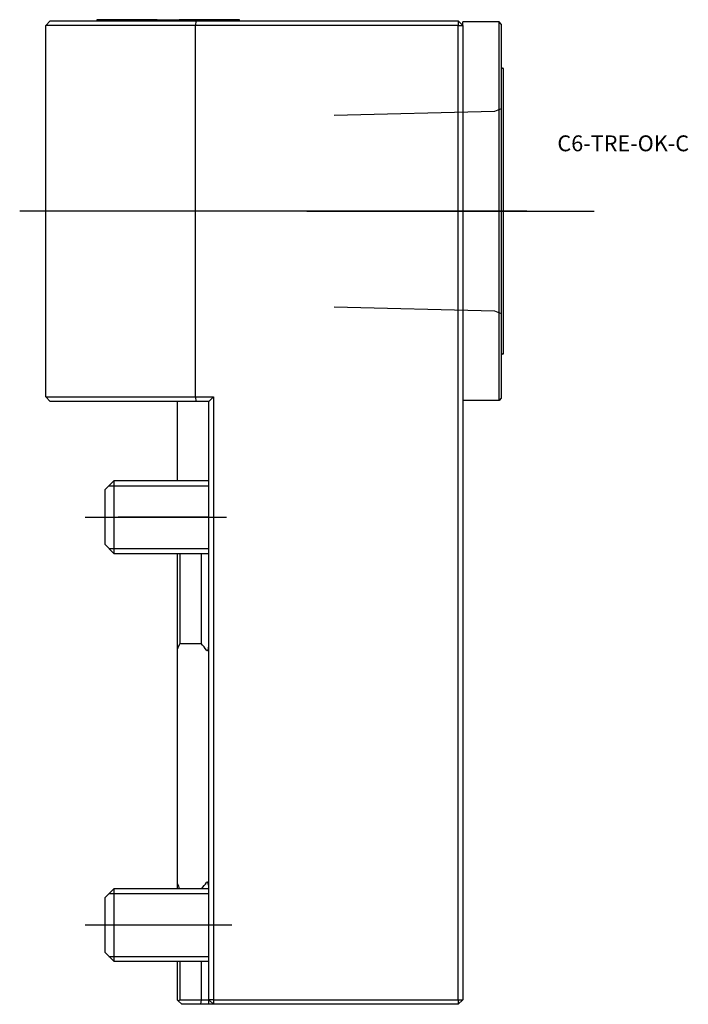
# Model space of a CAD drawing. Units: millimetres. Extents: x -42 to 106, y -108 to 110.
import ezdxf
from ezdxf.enums import TextEntityAlignment as Align
from ezdxf.lldxf.tags import DXFTag

# ---------------------------------------------------------------- set-up
doc = ezdxf.new("R2010")
doc.units = ezdxf.units.MM
for name, color, linetype in [('1', 4, 'Continuous'), ('4', 2, 'CENTER'), ('80', 6, 'Continuous'), ('81', 3, 'Continuous'), ('SK1', 4, 'Continuous'), ('SK3', 1, 'DASHED2'), ('SK4', 2, 'CENTER'), ('SK6', 5, 'Continuous')]:
    doc.layers.add(name, color=color, linetype=linetype)
doc.styles.add('SEACAD_txt_shx', font='txt.shx')
tags = doc.linetypes.add('CENTER', pattern=[50.8, 31.75, -6.35, 6.35, -6.35]).pattern_tags.tags
tags[10:11] = [DXFTag(74, 4), DXFTag(75, 0), DXFTag(340, '0'), DXFTag(46, 0.0), DXFTag(50, 0.0), DXFTag(44, 0.0), DXFTag(45, 0.0)]
tags[8:9] = [DXFTag(74, 4), DXFTag(75, 0), DXFTag(340, '0'), DXFTag(46, 0.0), DXFTag(50, 0.0), DXFTag(44, 0.0), DXFTag(45, 0.0)]
tags[6:7] = [DXFTag(74, 4), DXFTag(75, 0), DXFTag(340, '0'), DXFTag(46, 0.0), DXFTag(50, 0.0), DXFTag(44, 0.0), DXFTag(45, 0.0)]
tags[4:5] = [DXFTag(74, 4), DXFTag(75, 0), DXFTag(340, '0'), DXFTag(46, 0.0), DXFTag(50, 0.0), DXFTag(44, 0.0), DXFTag(45, 0.0)]
tags = doc.linetypes.add('DASHED2', pattern=[9.525, 6.35, -3.175]).pattern_tags.tags
tags[6:7] = [DXFTag(74, 4), DXFTag(75, 0), DXFTag(340, '0'), DXFTag(46, 0.0), DXFTag(50, 0.0), DXFTag(44, 0.0), DXFTag(45, 0.0)]
tags[4:5] = [DXFTag(74, 4), DXFTag(75, 0), DXFTag(340, '0'), DXFTag(46, 0.0), DXFTag(50, 0.0), DXFTag(44, 0.0), DXFTag(45, 0.0)]

# ---------------------------------------------------------------- blocks, each defined once
blk = doc.blocks.new('SEANNOT_GROUP')
at = {"layer": 'SK6', "style": 'SEACAD_txt_shx'}
blk.add_text('C6-TRE-OK-C', height=3.5, dxfattribs=at).set_placement((76.87, 84.22), align=Align.TOP_LEFT)

msp = doc.modelspace()

# ---------------------------------------------------------------- linework, layer by layer
at = {"layer": '1'}
for p, q in [((-35, 109.5), (-36, 108.5)), ((-35, 109.5), (-2.87, 109.5)), ((-11.59, 109.7), (-24.75, 109.7)), ((-24.75, 109.7), (-24.75, 109.5)), ((-11.4, 109.75), (-6.6, 109.75)), ((6.75, 109.7), (-6.41, 109.7)), ((-2.87, 109.5), (-3, 108.5)), ((-2.87, 109.5), (55, 109.5)), ((6.75, 109.5), (6.75, 109.7)), ((55, 109.5), (55, 108.5)), ((55, 109.5), (56, 108.5)), ((56, 108.5), (56, 109.25)), ((64, 109.25), (56, 109.25)), ((64, 25.75), (64, 109.25)), ((64.5, 108.75), (64, 109.25)), ((64.5, 108.75), (64.5, 26.25)), ((-36, 26.5), (-36, 108.5)), ((-3, 108.5), (-36, 108.5)), ((-3, 26.5), (-3, 108.5)), ((55, 108.5), (-3, 108.5)), ((55, -106.5), (55, 108.5)), ((55, 108.5), (56, 108.5)), ((56, 108.5), (56, -106.5)), ((65, 99), (64.8, 99)), ((65, 36), (65, 99)), ((64.8, 36), (65, 36)), ((-36, 26.5), (-3, 26.5)), ((-36, 26.5), (-35, 25.5)), ((-3, 26.5), (1, 26.5)), ((-3, 26.5), (-2.87, 25.5)), ((1, 26.5), (0, 25.5)), ((1, 26.5), (1, -106.5)), ((64.5, 26.25), (64, 25.75)), ((-2.87, 25.5), (-35, 25.5)), ((0, 25.5), (-2.87, 25.5)), ((0, -107.5), (0, 25.5)), ((64, 25.75), (56, 25.75)), ((0, -106.5), (1, -107.5)), ((1, -106.5), (0, -106.5)), ((55, -107.5), (0, -107.5)), ((1, -106.5), (55, -106.5)), ((1, -106.5), (1, -107.5)), ((55, -107.5), (56, -106.5)), ((55, -106.5), (55, -107.5)), ((55, -106.5), (56, -106.5))]:
    msp.add_line(p, q, dxfattribs=at)
for centre, radius, start, end in [((-9, 100.04), 10, 103.8865, 108.9552), ((-9, 100.04), 10, 71.0448, 76.1135), ((64.8, 99.3), 0.3, 180, 270), ((64.8, 35.7), 0.3, 90, 180)]:
    msp.add_arc(centre, radius, start, end, dxfattribs=at)
at = {"layer": '4'}
msp.add_line((21.59, 67.5), (70.14, 67.5), dxfattribs=at)
at = {"layer": '80'}
msp.add_line((0, 0), (-20, 0), dxfattribs=at)
msp.add_point((0, 0), dxfattribs=at)
at = {"layer": '81'}
msp.add_line((65, 67.5), (85, 67.5), dxfattribs=at)
msp.add_point((65, 67.5), dxfattribs=at)
at = {"layer": 'SK1'}
for p, q in [((-7, 25.5), (-7, 17)), ((-7, 17), (-7, 8)), ((-21, 8), (-23, 6)), ((-22.08, 6.92), (0, 6.92)), ((-21, 8), (-21, -8)), ((0, 8), (-21, 8)), ((-23, 6), (-23, -6)), ((-23, -6), (-21, -8)), ((-22.08, -6.92), (0, -6.92)), ((-21, -8), (0, -8)), ((-7, -8), (-7, -29.21)), ((-6.4, -8), (-6.4, -27.86)), ((-1.73, -8), (-1.73, -27.86)), ((-6.4, -27.86), (-1.73, -27.86)), ((-7, -29.21), (-7, -35)), ((-7, -35), (-7, -75)), ((-7, -75), (-7, -80.79)), ((-21, -82), (-23, -84)), ((-21, -82), (-21, -98)), ((0, -82), (-21, -82)), ((-7, -80.79), (-7, -82)), ((-23, -84), (-23, -96)), ((-22.08, -83.08), (0, -83.08)), ((-23, -96), (-21, -98)), ((-22.08, -96.92), (0, -96.92)), ((-21, -98), (0, -98)), ((-7, -98), (-7, -106.5)), ((-6.4, -98), (-6.4, -106.5)), ((-1.73, -98), (-1.73, -106.5)), ((-7, -106.5), (-6.78, -106.72)), ((-6.78, -106.72), (-6.4, -106.5)), ((-6.78, -106.72), (-6, -107.5)), ((-6.4, -106.5), (-1.73, -106.5)), ((-1.88, -107.5), (-6, -107.5)), ((-1.73, -106.5), (-1.88, -107.5)), ((0, -107.5), (-1.88, -107.5)), ((-1.73, -106.5), (-0.52, -106.5)), ((-0.52, -106.5), (0, -106.5))]:
    msp.add_line(p, q, dxfattribs=at)
for centre, major_axis, ratio, start_param, end_param in [((36.9, -35), (-45.03, 0), 0.57735, -0.278247, -0.224696), ((-81.02, -35), (82.46, 0), 0.315299, 0.218558, 0.278247), ((36.9, -75), (-45.03, 0), 0.57735, 0.224696, 0.272594), ((-81.02, -75), (82.46, 0), 0.315299, -0.272594, -0.218558)]:
    msp.add_ellipse(centre, major_axis=major_axis, ratio=ratio, start_param=start_param, end_param=end_param, dxfattribs=at)
for points, knots in [([(-0.52, -29.36), (-0.5, -29.39), (-0.47, -29.43), (-0.4, -29.45), (-0.35, -29.44), (-0.26, -29.36), (-0.23, -29.29), (-0.14, -29.07), (-0.11, -28.92), (-0.03, -28.47), (0, -28.16), (0, -27.86)], [0, 0, 0, 0, 0.0625, 0.0625, 0.125, 0.125, 0.25, 0.25, 0.5, 0.5, 1, 1, 1, 1]), ([(0, -82), (-0.01, -81.79), (-0.03, -81.58), (-0.06, -81.37), (-0.08, -81.21), (-0.11, -81.05), (-0.16, -80.9), (-0.18, -80.83), (-0.21, -80.76), (-0.24, -80.7), (-0.25, -80.68), (-0.26, -80.66), (-0.28, -80.64), (-0.29, -80.62), (-0.31, -80.6), (-0.33, -80.58), (-0.34, -80.57), (-0.35, -80.57), (-0.36, -80.56), (-0.37, -80.56), (-0.39, -80.55), (-0.4, -80.55), (-0.41, -80.55), (-0.42, -80.55), (-0.43, -80.56), (-0.44, -80.56), (-0.45, -80.57), (-0.46, -80.58), (-0.48, -80.59), (-0.5, -80.61), (-0.51, -80.63), (-0.52, -80.63), (-0.52, -80.63), (-0.52, -80.64)], [0, 0, 0, 0, 0.375082, 0.375082, 0.375082, 0.658902, 0.658902, 0.658902, 0.781526, 0.781526, 0.781526, 0.82334, 0.82334, 0.82334, 0.870459, 0.870459, 0.870459, 0.890757, 0.890757, 0.890757, 0.91141, 0.91141, 0.91141, 0.929415, 0.929415, 0.929415, 0.952039, 0.952039, 0.952039, 0.992402, 0.992402, 0.992402, 1, 1, 1, 1])]:
    msp.add_open_spline(points, degree=3, knots=knots, dxfattribs=at)
at = {"layer": 'SK3'}
for p, q in [((63, 89.51), (27.6, 88.64)), ((64.5, 90.07), (63, 89.52)), ((27.6, 46.36), (63, 45.49)), ((63, 45.48), (64.5, 44.93))]:
    msp.add_line(p, q, dxfattribs=at)
at = {"layer": 'SK4'}
for p, q in [((70.14, 67.5), (-41.75, 67.5)), ((-27.28, 0), (3.86, 0)), ((-27.28, -90), (5.04, -90))]:
    msp.add_line(p, q, dxfattribs=at)

# ---------------------------------------------------------------- block references
at = {"layer": 'SK6'}
msp.add_blockref('SEANNOT_GROUP', (0, 0), dxfattribs=at)

doc.saveas('drawing.dxf')
